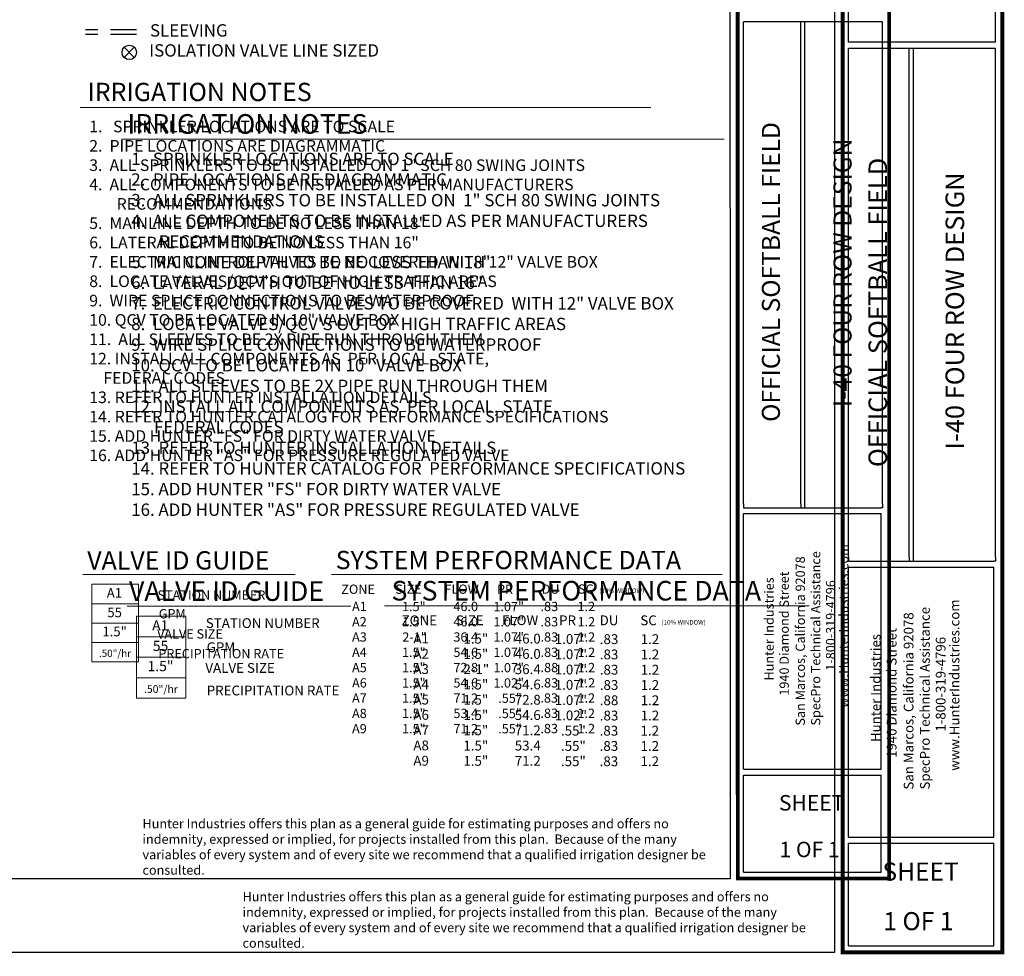
# Model space of a CAD drawing. Units: inches. Extents: x 1 to 1118, y -29 to 573.
# Drawn here: x 462 to 844, y -29 to 334 of the extents above; entities that cross this region are included whole.
import ezdxf
from ezdxf.enums import TextEntityAlignment as Align

# ---------------------------------------------------------------- set-up
doc = ezdxf.new("R2010")
doc.units = ezdxf.units.IN
doc.header["$LTSCALE"] = 40
doc.header["$MEASUREMENT"] = 0
doc.linetypes.add('DASHED2', pattern=[0.375, 0.25, -0.125])
for name, color, linetype in [('H-Symbols 8.5x11', 141, 'Continuous'), ('H-TTBLK 11X17', 1, 'Continuous'), ('H-TTBLK 8.5x11', 1, 'Continuous')]:
    doc.layers.add(name, color=color, linetype=linetype)
for name, color, linetype, lineweight in [('H-Text 11x17', 241, 'Continuous', 15), ('H-Text 8.5x11', 243, 'Continuous', 15), ('H-Zone ID', 240, 'Continuous', 13)]:
    doc.layers.add(name, color=color, linetype=linetype, lineweight=lineweight)
doc.styles.add('Hunter SF', font='arial.ttf')

# ---------------------------------------------------------------- blocks, each defined once
blk = doc.blocks.new('Titleblock 11x17')
at = {"layer": 'H-TTBLK 11X17', "color": 1}
for p, q in [((742.17, -375.32), (742.17, -188.29)), ((764.46, -375.32), (764.46, -188.29)), ((766.02, -376.76), (766.02, -188.29)), ((796.15, -375.32), (796.15, -188.29)), ((742.15, -478.17), (742.15, -379.04)), ((795.59, -478.17), (795.59, -379.04)), ((742.15, -478.17), (795.59, -478.17)), ((742.15, -518.14), (742.15, -480.43)), ((795.59, -518.14), (795.59, -480.43)), ((742.15, -518.14), (795.59, -518.14))]:
    blk.add_line(p, q, dxfattribs=at)
at = {"layer": 'H-TTBLK 11X17'}
blk.add_lwpolyline([(0, 0), (736.94, 0), (737.01, -520.66), (0, -520.66)], close=True, dxfattribs=at)
at = {"layer": 'H-TTBLK 11X17', "color": 1}
for points, const_width in [([(739.95, -49.65), (739.95, -488.22)], 1.47), ([(798.68, -49.65), (798.68, -488.22)], 1.47), ([(739.95, -488.22), (739.95, -520.55), (798.1, -520.55)], 1.46), ([(798.68, -488.22), (798.68, -521.28), (798.68, -521.28)], 1.46)]:
    blk.add_lwpolyline(points, dxfattribs=dict(at, const_width=const_width))
for points in [[(796.15, -188.29), (742.17, -188.29)], [(742.15, -376.76), (795.59, -376.76)], [(742.15, -379.04), (795.59, -379.04)], [(742.15, -480.43), (795.59, -480.43)]]:
    blk.add_lwpolyline(points, dxfattribs=at)
at = {"layer": 'H-TTBLK 11X17'}
for points in [[(742.17, -375.32), (742.15, -376.76)], [(764.46, -375.32), (764.45, -376.76)], [(796.15, -375.32), (796.15, -376.77), (795.59, -376.76)]]:
    blk.add_lwpolyline(points, dxfattribs=at)
at = {"layer": 'H-TTBLK 11X17', "color": 1, "style": 'Hunter SF'}
for s, p in [('OFFICIAL SOFTBALL FIELD', (756.32, -285.34)), ('I-40 FOUR ROW DESIGN', (784.11, -285.67))]:
    blk.add_text(s, height=7, rotation=90, dxfattribs=at).set_placement(p, align=Align.CENTER)
at = {"layer": 'H-TTBLK 11X17', "style": 'Hunter SF'}
for s, p in [('www.HunterIndustries.com', (782.89, -454.37)), ('San Marcos, California 92078', (766.01, -461.27)), ('SpecPro Technical Assistance', (772, -461.24)), ('Hunter Industries', (753.91, -443.79)), ('1940 Diamond Street', (759.77, -449.63)), ('1-800-319-4796', (777.79, -439.97))]:
    blk.add_text(s, height=3.6, rotation=90, dxfattribs=at).set_placement(p)
at = {"layer": 'H-TTBLK 11X17', "color": 1, "style": 'Hunter SF'}
for s, p in [('SHEET', (768.63, -494.19)), ('1 OF 1', (767.83, -512.29))]:
    blk.add_text(s, height=6, dxfattribs=at).set_placement(p, align=Align.CENTER)
blk = doc.blocks.new('Titleblock 8.5x11')
at = {"layer": 'H-TTBLK 8.5x11', "color": 1}
for p, q in [((782.99, -196.22), (782.99, -103.45)), ((839.94, -196.22), (839.94, -103.45)), ((782.99, -395.96), (782.99, -198.64)), ((806.5, -395.96), (806.5, -198.64)), ((808.15, -397.48), (808.15, -198.64)), ((839.94, -395.96), (839.94, -198.64)), ((782.96, -504.47), (782.96, -399.88)), ((839.35, -504.47), (839.35, -399.88)), ((782.96, -504.47), (839.35, -504.47)), ((782.96, -546.64), (782.96, -506.85)), ((839.35, -546.64), (839.35, -506.85)), ((782.96, -546.64), (839.35, -546.64))]:
    blk.add_line(p, q, dxfattribs=at)
at = {"layer": 'H-TTBLK 8.5x11'}
blk.add_lwpolyline([(0, 0), (777.47, 0), (777.55, -549.3), (0, -549.3)], close=True, dxfattribs=at)
at = {"layer": 'H-TTBLK 8.5x11', "color": 1}
for points, const_width in [([(780.65, -52.38), (780.65, -515.07)], 1.55), ([(842.61, -52.38), (842.61, -515.07)], 1.55), ([(780.65, -515.07), (780.65, -549.18), (841.99, -549.18)], 1.54), ([(842.61, -515.07), (842.6, -549.95), (842.6, -549.95)], 1.54)]:
    blk.add_lwpolyline(points, dxfattribs=dict(at, const_width=const_width))
for points in [[(839.94, -196.22), (782.99, -196.22)], [(839.94, -198.64), (782.99, -198.64)], [(782.96, -397.48), (839.35, -397.48)], [(782.96, -399.88), (839.35, -399.88)], [(782.96, -506.85), (839.35, -506.85)]]:
    blk.add_lwpolyline(points, dxfattribs=at)
at = {"layer": 'H-TTBLK 8.5x11'}
for points in [[(782.99, -395.96), (782.96, -397.48)], [(806.5, -395.96), (806.5, -397.48)], [(839.94, -395.96), (839.94, -397.49), (839.35, -397.48)]]:
    blk.add_lwpolyline(points, dxfattribs=at)
at = {"layer": 'H-TTBLK 8.5x11', "color": 1, "style": 'Hunter SF'}
for s, p in [('OFFICIAL SOFTBALL FIELD', (797.91, -301.03)), ('I-40 FOUR ROW DESIGN', (827.8, -300.45))]:
    blk.add_text(s, height=7.2206, rotation=90, dxfattribs=at).set_placement(p, align=Align.CENTER)
at = {"layer": 'H-TTBLK 8.5x11', "style": 'Hunter SF'}
for s, p in [('SpecPro Technical Assistance', (814.46, -486.04)), ('www.HunterIndustries.com', (825.95, -478.8)), ('San Marcos, California 92078', (808.14, -486.07)), ('1940 Diamond Street', (801.56, -473.79)), ('Hunter Industries', (795.38, -467.63)), ('1-800-319-4796', (820.57, -463.6))]:
    blk.add_text(s, height=3.7695, rotation=90, dxfattribs=at).set_placement(p)
at = {"layer": 'H-TTBLK 8.5x11', "color": 1, "style": 'Hunter SF'}
for s, p in [('SHEET', (810.9, -521.37)), ('1 OF 1', (810.05, -540.59))]:
    blk.add_text(s, height=7, dxfattribs=at).set_placement(p, align=Align.CENTER)
blk = doc.blocks.new('H Valve ID')
at = {"layer": 'H-Zone ID'}
for p, q in [((-9.01, -15.07, 10.9), (-9.01, 15.07, 10.9)), ((-9.01, 15.07, 10.9), (9.09, 15.07, 10.9)), ((9.09, 15.07, 10.9), (9.09, -15.07, 10.9)), ((-9.01, 7.54, 10.9), (9.09, 7.54, 10.9)), ((-9.01, 0, 10.9), (9.09, 0, -11)), ((9.09, -7.54, 10.9), (-9.01, -7.54, -11)), ((9.09, -15.07, 10.9), (-9.01, -15.07, 10.9))]:
    blk.add_line(p, q, dxfattribs=at)
at = {"layer": 'H-Zone ID', "style": 'Hunter SF'}
for tag, height, p in [('A1', 3.74, (-0.32, 11.23, -0.05)), ('62', 3.74, (-0.21, 3.67, -0.05)), ('1.5"', 3.74, (-0.23, -3.75, -0.05)), ('.50"/HR', 2.81, (-0.08, -12.07, -0.05))]:
    blk.add_attdef(tag, text='', height=height, dxfattribs=at).set_placement(p, align=Align.MIDDLE)
blk = doc.blocks.new('C1', base_point=(1, 1))
blk.add_circle((1, 1), 0.5)
blk = doc.blocks.new('HIsoValve')
for p, q in [((1.78, -2.16), (-2.05, 1.88)), ((1.78, 1.88), (-2.05, -2.16))]:
    blk.add_line(p, q)
at = {"xscale": 5.593535999999858, "yscale": 5.593535999999943, "zscale": 5.59353599999995}
blk.add_blockref('C1', (-0.13, -0.15), dxfattribs=at)

msp = doc.modelspace()

# ---------------------------------------------------------------- linework, layer by layer
at = {"layer": 'H-Symbols 8.5x11', "linetype": 'DASHED2'}
for points in [[(507.723, 330.124), (487.952, 330.124)], [(507.723, 328.358), (487.952, 328.358)]]:
    msp.add_lwpolyline(points, dxfattribs=at)
at = {"layer": 'H-Text 11x17'}
for points in [[(485.892, 300.042), (707.383, 300.042)], [(486.984, 118.873), (569.313, 118.873)], [(583.406, 118.88), (734.936, 118.88)]]:
    msp.add_lwpolyline(points, dxfattribs=at)
at = {"layer": 'H-Text 8.5x11'}
for points in [[(501.914, 287.713), (735.736, 287.713)], [(504.124, 106.673), (590.982, 106.673)], [(604.034, 106.729), (768.812, 106.729)]]:
    msp.add_lwpolyline(points, dxfattribs=at)

# ---------------------------------------------------------------- block references
at = {"layer": 'H-Symbols 8.5x11'}
msp.add_blockref('HIsoValve', (505.088, 321.525), dxfattribs=at)
at = {"layer": 'H-Text 11x17'}
msp.add_blockref('H Valve ID', (499.502, 100.043, -10.903), dxfattribs=at).add_auto_attribs({'1.5"': '1.5"', '.50"/HR': '.50"/hr', '62': '55', 'A1': 'A1'})
at = {"layer": 'H-Text 8.5x11', "xscale": 1.055000000000064, "yscale": 1.05499999999995, "zscale": 1.054999999999999}
msp.add_blockref('H Valve ID', (517.332, 86.822, -11.503), dxfattribs=at).add_auto_attribs({'1.5"': '1.5"', '.50"/HR': '.50"/hr', '62': '55', 'A1': 'A1'})
at = {"layer": 'H-TTBLK 11X17'}
msp.add_blockref('Titleblock 11x17', (1.082, 521.555), dxfattribs=at)
at = {"layer": 'H-TTBLK 8.5x11'}
msp.add_blockref('Titleblock 8.5x11', (1.082, 521.555), dxfattribs=at)

# ---------------------------------------------------------------- texts
at = {"layer": 'H-Text 11x17', "style": 'Hunter SF'}
for s, height, p in [('IRRIGATION NOTES', 7.1, (488.725, 302.473)), ('VALVE ID GUIDE', 7.1, (488.653, 120.827)), ('SYSTEM PERFORMANCE DATA', 7.1, (585.07, 120.961)), ('ZONE', 3.6, (587.223, 111.393)), ('SIZE', 3.6, (608.178, 111.407)), ('FLOW', 3.6, (627.248, 111.409)), ('PR', 3.6, (647.634, 111.396)), ('DU', 3.6, (664.952, 111.438)), ('SC', 3.6, (679.056, 111.456)), ('STATION NUMBER', 3.6, (515.923, 109.113, -10.78)), ('(10% WINDOW)', 1.7896, (687.315, 111.693)), ('A1', 3.6, (591.391, 104.699)), ('1.5"', 3.6, (610.786, 104.689)), ('46.0', 3.6, (630.729, 104.7)), ('1.07"', 3.6, (646.243, 104.676)), ('.83', 3.6, (664.537, 104.703)), ('1.2', 3.6, (678.902, 104.703)), ('GPM', 3.6, (516.401, 101.871, -11.373)), ('A2', 3.6, (591.391, 98.774)), ('1.5"', 3.6, (610.786, 98.765)), ('46.0', 3.6, (630.729, 98.775)), ('1.07"', 3.6, (646.243, 98.751)), ('.83', 3.6, (664.537, 98.778)), ('1.2', 3.6, (678.902, 98.778)), ('VALVE SIZE', 3.6, (515.763, 94.066, -10.78)), ('A3', 3.6, (591.391, 92.85)), ('2-1"', 3.6, (610.892, 92.84)), ('36.4', 3.6, (630.729, 92.851)), ('1.07"', 3.6, (646.243, 92.827)), ('.83', 3.6, (664.537, 92.854)), ('1.2', 3.6, (678.902, 92.854)), ('PRECIPITATION RATE', 3.6, (516.242, 86.402, -10.78)), ('A4', 3.6, (591.391, 86.926)), ('1.5"', 3.6, (610.786, 86.916)), ('54.6', 3.6, (630.729, 86.927)), ('1.07"', 3.6, (646.243, 86.903)), ('.83', 3.6, (664.537, 86.93)), ('1.2', 3.6, (678.902, 86.93)), ('A5', 3.6, (591.391, 81.001)), ('1.5"', 3.6, (610.786, 80.992)), ('72.8', 3.6, (630.729, 81.002)), ('1.07"', 3.6, (646.243, 80.978)), ('.88', 3.6, (664.537, 81.005)), ('1.2', 3.6, (678.902, 81.005)), ('A6', 3.6, (591.391, 75.077)), ('1.5"', 3.6, (610.786, 75.067)), ('54.6', 3.6, (630.729, 75.078)), ('1.02"', 3.6, (646.243, 75.054)), ('.83', 3.6, (664.537, 75.081)), ('1.2', 3.6, (678.902, 75.081)), ('A7', 3.6, (591.391, 69.153)), ('1.5"', 3.6, (610.786, 69.143)), ('71.2', 3.6, (630.729, 69.154)), ('.55"', 3.6, (648.129, 69.13)), ('.83', 3.6, (664.482, 69.207)), ('1.2', 3.6, (678.847, 69.207)), ('A8', 3.6, (591.391, 63.229)), ('1.5"', 3.6, (610.786, 63.219)), ('53.4', 3.6, (630.729, 63.229)), ('.55"', 3.6, (648.129, 63.205)), ('.83', 3.6, (664.482, 63.282)), ('1.2', 3.6, (678.847, 63.282)), ('A9', 3.6, (591.391, 57.304)), ('1.5"', 3.6, (610.786, 57.294)), ('71.2', 3.6, (630.729, 57.305)), ('.55"', 3.6, (648.129, 57.281)), ('.83', 3.6, (664.482, 57.358)), ('1.2', 3.6, (678.847, 57.358))]:
    msp.add_text(s, height=height, dxfattribs=at).set_placement(p)
at = {"layer": 'H-Text 11x17', "attachment_point": 1, "style": 'Hunter SF'}
for s, insert, char_height, width in [('1.   SPRINKLER LOCATIONS ARE TO SCALE \\P2.  PIPE LOCATIONS ARE DIAGRAMMATIC \\P3.  ALL SPRINKLERS TO BE INSTALLED ON  1" SCH 80 SWING JOINTS \\P4.  ALL COMPONENTS TO BE INSTALLED AS PER MANUFACTURERS \\P{\\W7.72934; }RECOMMENDATIONS \\P5.  MAINLINE DEPTH TO BE NO LESS THAN 18" \\P6.  LATERAL DEPTH TO BE NO LESS THAN 16" \\P7.  ELECTRIC CONTROL VALVES TO BE COVERED  WITH 12" VALVE BOX \\P8.  LOCATE VALVES/QCV\'S OUT OF HIGH TRAFFIC AREAS\\P9.  WIRE SPLICE CONNECTIONS TO BE WATERPROOF \\P10. QCV TO BE LOCATED IN 10" VALVE BOX \\P11.  ALL SLEEVES TO BE 2X PIPE RUN THROUGH THEM \\P12. INSTALL ALL COMPONENTS AS  PER LOCAL, STATE, \\P    FEDERAL CODES \\P13. REFER TO HUNTER INSTALLATION DETAILS \\P14. REFER TO HUNTER CATALOG FOR  PERFORMANCE SPECIFICATIONS \\P15. ADD HUNTER "FS" FOR DIRTY WATER VALVE  \\P16. ADD HUNTER "AS" FOR PRESSURE REGULATED VALVE', (489.432, 294.88), 4.5, 233.99283), ('Hunter Industries offers this plan as a general guide for estimating purposes and offers no indemnity, expressed or implied, for projects installed from this plan.  Because of the many variables of every system and of every site we recommend that a qualified irrigation designer be consulted.', (510.092, 24.075), 3.6, 227.18728)]:
    msp.add_mtext(s, dxfattribs=dict(at, insert=insert, char_height=char_height, width=width))
at = {"layer": 'H-Text 8.5x11', "style": 'Hunter SF'}
for s, height, p in [('SLEEVING', 4.8, (513.006, 327.494)), ('ISOLATION VALVE LINE SIZED', 4.8, (512.694, 319.727)), ('IRRIGATION NOTES', 7.6, (504.225, 289.823)), ('VALVE ID GUIDE', 7.6, (504.845, 108.664)), ('SYSTEM PERFORMANCE DATA', 7.6, (606.698, 108.81)), ('STATION NUMBER', 3.8, (534.655, 98.148, -11.373)), ('ZONE', 3.8, (610.608, 99.221)), ('SIZE', 3.8, (631.68, 99.24)), ('FLOW', 3.8, (649.556, 99.264)), ('PR', 3.8, (671.713, 99.223)), ('DU', 3.8, (687.445, 99.232)), ('SC', 3.8, (703.233, 99.224)), ('(10% WINDOW)', 1.76, (711.491, 99.458)), ('A1', 3.8, (615.195, 92.179)), ('1.5"', 3.8, (634.59, 92.103)), ('46.0', 3.8, (654.532, 92.116)), ('1.07"', 3.8, (670.047, 91.976)), ('.83', 3.8, (687.514, 91.92)), ('1.2', 3.8, (703.372, 91.92)), ('GPM', 3.8, (534.99, 88.799, -11.373)), ('A2', 3.8, (615.195, 86.255)), ('1.5"', 3.8, (634.59, 86.179)), ('46.0', 3.8, (654.532, 86.192)), ('1.07"', 3.8, (670.047, 86.052)), ('.83', 3.8, (687.514, 85.996)), ('1.2', 3.8, (703.372, 85.996)), ('VALVE SIZE', 3.8, (534.487, 80.75, -11.373)), ('A3', 3.8, (615.195, 80.33)), ('2-1"', 3.8, (634.59, 80.255)), ('36.4', 3.8, (654.532, 80.268)), ('1.07"', 3.8, (670.047, 80.127)), ('.83', 3.8, (687.514, 80.071)), ('1.2', 3.8, (703.372, 80.071)), ('A4', 3.8, (615.195, 74.406)), ('1.5"', 3.8, (634.59, 74.33)), ('54.6', 3.8, (654.532, 74.343)), ('1.07"', 3.8, (670.047, 74.203)), ('.83', 3.8, (687.514, 74.147)), ('1.2', 3.8, (703.372, 74.147)), ('PRECIPITATION RATE', 3.8, (534.991, 72.012, -11.373)), ('A5', 3.8, (615.195, 68.482)), ('1.5"', 3.8, (634.59, 68.406)), ('72.8', 3.8, (654.532, 68.419)), ('1.07"', 3.8, (670.047, 68.279)), ('.88', 3.8, (687.514, 68.223)), ('1.2', 3.8, (703.372, 68.223)), ('A6', 3.8, (615.195, 62.558)), ('1.5"', 3.8, (634.59, 62.482)), ('54.6', 3.8, (654.532, 62.495)), ('1.02"', 3.8, (670.047, 62.355)), ('.83', 3.8, (687.514, 62.298)), ('1.2', 3.8, (703.372, 62.298)), ('A7', 3.8, (615.195, 56.633)), ('1.5"', 3.8, (634.59, 56.558)), ('71.2', 3.8, (654.532, 56.571)), ('.55"', 3.8, (672.449, 56.43)), ('.83', 3.8, (687.459, 56.424)), ('1.2', 3.8, (703.317, 56.424)), ('A8', 3.8, (615.195, 50.709)), ('1.5"', 3.8, (634.59, 50.633)), ('53.4', 3.8, (654.532, 50.646)), ('.55"', 3.8, (672.449, 50.506)), ('.83', 3.8, (687.459, 50.5)), ('1.2', 3.8, (703.317, 50.5)), ('A9', 3.8, (615.195, 44.785)), ('1.5"', 3.8, (634.59, 44.709)), ('71.2', 3.8, (654.532, 44.722)), ('.55"', 3.8, (672.449, 44.582)), ('.83', 3.8, (687.459, 44.575)), ('1.2', 3.8, (703.317, 44.575))]:
    msp.add_text(s, height=height, dxfattribs=at).set_placement(p)
at = {"layer": 'H-Text 8.5x11', "attachment_point": 1, "style": 'Hunter SF'}
for s, insert, char_height, width in [('1.  SPRINKLER LOCATIONS ARE TO SCALE \\P2.  PIPE LOCATIONS ARE DIAGRAMMATIC \\P3.  ALL SPRINKLERS TO BE INSTALLED ON  1" SCH 80 SWING JOINTS \\P4.  ALL COMPONENTS TO BE INSTALLED AS PER MANUFACTURERS \\P{\\W7.24626; }RECOMMENDATIONS \\P5.  MAINLINE DEPTH TO BE NO LESS THAN 18" \\P6.  LATERAL DEPTH TO BE NO LESS THAN 16" \\P7.  ELECTRIC CONTROL VALVES TO BE COVERED  WITH 12" VALVE BOX \\P8.  LOCATE VALVES/QCV\'S OUT OF HIGH TRAFFIC AREAS\\P9.  WIRE SPLICE CONNECTIONS TO BE WATERPROOF \\P10. QCV TO BE LOCATED IN 10" VALVE BOX \\P11. ALL SLEEVES TO BE 2X PIPE RUN THROUGH THEM \\P12. INSTALL ALL COMPONENTS AS  PER LOCAL, STATE, \\P      FEDERAL CODES \\P13. REFER TO HUNTER INSTALLATION DETAILS \\P14. REFER TO HUNTER CATALOG FOR  PERFORMANCE SPECIFICATIONS \\P15. ADD HUNTER "FS" FOR DIRTY WATER VALVE  \\P16. ADD HUNTER "AS" FOR PRESSURE REGULATED VALVE', (505.736, 282.461), 4.8, 246.86243), ('Hunter Industries offers this plan as a general guide for estimating purposes and offers no indemnity, expressed or implied, for projects installed from this plan.  Because of the many variables of every system and of every site we recommend that a qualified irrigation designer be consulted.', (548.915, -4.245), 3.6, 226.08768)]:
    msp.add_mtext(s, dxfattribs=dict(at, insert=insert, char_height=char_height, width=width))

doc.saveas('drawing.dxf')
